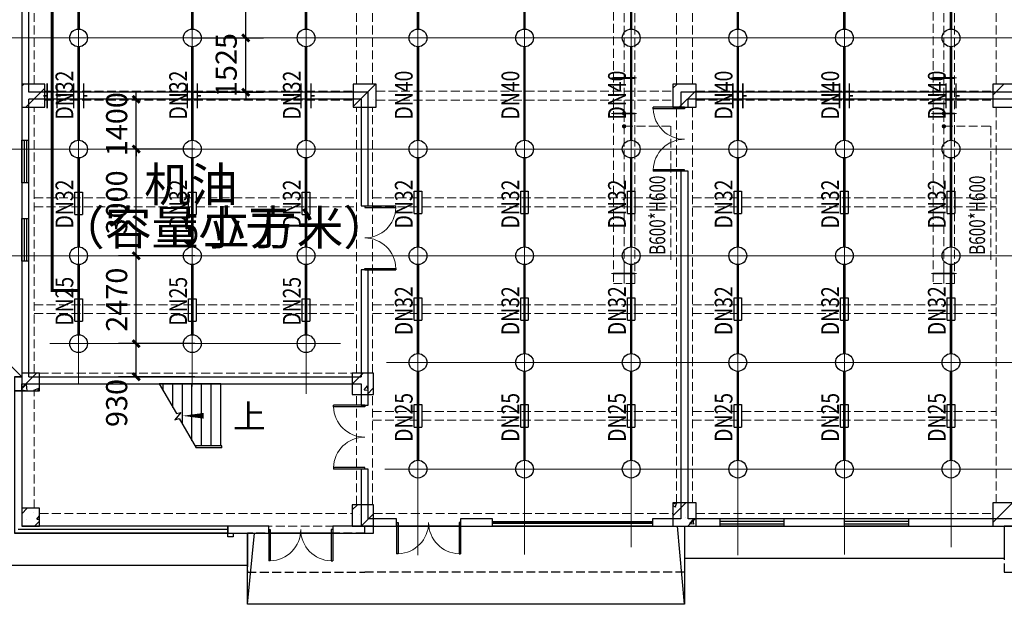
# Model space of a CAD drawing. Units: millimetres. Extents: x -1878335 to 5146870, y -284286 to 2107906.
# Drawn here: x 3135595 to 3163303, y 457561 to 473999 of the extents above; entities that cross this region are included whole.
import ezdxf

# ---------------------------------------------------------------- set-up
doc = ezdxf.new("R2010")
doc.units = ezdxf.units.MM
doc.header["$LTSCALE"] = 1000
for name, pattern in [('ACAD_ISO02W100', [15, 12, -3]), ('CENTER2', [1.14, 0.75, -0.13, 0.13, -0.13]), ('DASH', [0.35, 0.25, -0.1]), ('DOTE', [2.42, 2, -0.2, 0.02, -0.2]), ('线型3', [750, 500, -250])]:
    doc.linetypes.add(name, pattern=pattern)
for name, color, linetype, lineweight in [('BEAM-DASH', 4, '线型3', 25), ('COLU', 7, 'Continuous', 40), ('DOTE', 8, 'DOTE', 9)]:
    doc.layers.add(name, color=color, linetype=linetype, lineweight=lineweight)
for name, color, linetype in [('DIM_LEAD', 3, 'Continuous'), ('DIM_SYMB', 3, 'Continuous'), ('DOOR_FIRE', 4, 'Continuous'), ('DUCT-回风中心线', 5, 'CENTER2'), ('DUCT-回风管', 4, 'Continuous'), ('EQUIP_喷头', 7, 'Continuous'), ('GROUND', 2, 'Continuous'), ('JY', 7, 'Continuous'), ('JYHF', 4, 'ACAD_ISO02W100'), ('PIPE-喷淋', 6, 'Continuous'), ('PIPE-废水', 31, 'DASH'), ('PUB_TEXT', 7, 'Continuous'), ('STAIR', 2, 'Continuous'), ('TEXT_喷淋', 7, 'Continuous'), ('TH_TEXT', 7, 'Continuous'), ('TWT_DIM', 3, 'Continuous'), ('VALVE_喷淋', 7, 'Continuous'), ('WALL', 7, 'Continuous'), ('WINDOW', 4, 'Continuous'), ('屋面', 133, 'Continuous'), ('雨棚', 5, 'DASH')]:
    doc.layers.add(name, color=color, linetype=linetype)
doc.layers.add('喷淋定线', color=1, linetype='Continuous', lineweight=5, plot=False)
doc.styles.add('_TCH_DIM', font='SIMPLEX', dxfattribs={"bigfont": 'GBCBIG'})
doc.styles.add('_TCH_DIM_T3', font='SIMPLEX', dxfattribs={"width": 0.705882, "bigfont": 'GBCBIG'})
doc.styles.add('_TWT_PIPEDN', font='SIMPLEX', dxfattribs={"width": 0.8, "height": 2.5, "bigfont": 'HZTXT'})
doc.dimstyles.new('_TWT_ARCH&&200', dxfattribs={"dimtxt": 595, "dimasz": 200, "dimexe": 500, "dimexo": 600, "dimgap": 252.5, "dimtad": 1, "dimdec": 0, "dimzin": 0, "dimdsep": 46, "dimtxsty": '_TCH_DIM_T3', "dimblk": 'ARCHTICK', "dimcen": 0.09, "dimclrt": 7, "dimazin": 2, "dimtfac": 1, "dimtdec": 0, "dimtix": 1, "dimtmove": 2, "dimatfit": 3, "dimfxl": 200, "dimtolj": 1, "dimtzin": 0, "dimarcsym": 0})

# ---------------------------------------------------------------- blocks, each defined once
blk = doc.blocks.new('1flt0926')
at = {"layer": 'BEAM-DASH', "color": 8, "linetype": 'DASH', "lineweight": 5}
for p, q in [((968293, -1729346), (968293, -1716996)), ((968643, -1729346), (968643, -1716996)), ((977718, -1729346), (977718, -1716996)), ((978168, -1729346), (978168, -1716996)), ((986718, -1729346), (986718, -1716996)), ((987168, -1729346), (987168, -1716996)), ((995718, -1729346), (995718, -1716996)), ((968943, -1729546), (977618, -1729546)), ((968943, -1729796), (977618, -1729796)), ((978268, -1729546), (986618, -1729546)), ((978268, -1729796), (986618, -1729796)), ((987268, -1729546), (995618, -1729546)), ((987268, -1729796), (995618, -1729796)), ((968293, -1737471), (968293, -1729996)), ((968643, -1737471), (968643, -1729996)), ((977718, -1737471), (977718, -1729996)), ((978168, -1737471), (978168, -1729996)), ((986718, -1741121), (986718, -1729996)), ((987168, -1741121), (987168, -1729996)), ((995718, -1741121), (995718, -1729996)), ((968643, -1732546), (977718, -1732546)), ((978168, -1732546), (986718, -1732546)), ((987168, -1732546), (995718, -1732546)), ((968643, -1732796), (977718, -1732796)), ((978168, -1732796), (986718, -1732796)), ((987168, -1732796), (995718, -1732796)), ((968643, -1735546), (977718, -1735546)), ((978168, -1735546), (986718, -1735546)), ((987168, -1735546), (995718, -1735546)), ((968643, -1735796), (977718, -1735796)), ((978168, -1735796), (986718, -1735796)), ((987168, -1735796), (995718, -1735796)), ((968793, -1737471), (977593, -1737471)), ((968793, -1737771), (977593, -1737771)), ((968293, -1741271), (968293, -1737971)), ((968643, -1741271), (968643, -1737971)), ((977718, -1741171), (977718, -1738071)), ((978168, -1741171), (978168, -1738071)), ((978168, -1738546), (986718, -1738546)), ((987168, -1738546), (995718, -1738546)), ((978168, -1738796), (986718, -1738796)), ((987168, -1738796), (995718, -1738796)), ((968793, -1741421), (977593, -1741421)), ((978193, -1741421), (986618, -1741421)), ((987268, -1741421), (995618, -1741421)), ((968793, -1741771), (977593, -1741771)), ((978193, -1741771), (986618, -1741771)), ((987268, -1741771), (995618, -1741771))]:
    blk.add_line(p, q, dxfattribs=at)
for points in [[(968943, -1729996), (968943, -1729346), (968293, -1729346), (968293, -1729996)], [(978268, -1729996), (978268, -1729346), (977618, -1729346), (977618, -1729996)], [(987268, -1729996), (987268, -1729346), (986618, -1729346), (986618, -1729996)], [(996268, -1729996), (996268, -1729346), (995618, -1729346), (995618, -1729996)], [(968793, -1737971), (968793, -1737471), (968293, -1737471), (968293, -1737971)], [(978193, -1738071), (978193, -1737471), (977593, -1737471), (977593, -1738071)], [(978193, -1741771), (978193, -1741171), (977593, -1741171), (977593, -1741771)], [(987268, -1741771), (987268, -1741121), (986618, -1741121), (986618, -1741771)], [(996268, -1741771), (996268, -1741121), (995618, -1741121), (995618, -1741771)], [(968793, -1741771), (968793, -1741271), (968293, -1741271), (968293, -1741771)]]:
    blk.add_lwpolyline(points, close=True, dxfattribs=at)
blk = doc.blocks.new('XT')
at = {"layer": '屋面', "color": 1, "ltscale": 300}
blk.add_lwpolyline([(4634256, 445800), (4634407, 445800), (4634407, 445700), (4634256, 445700)], close=True, dxfattribs=at)
blk = doc.blocks.new('$DorLib2D$00000002')
for p, q in [((-0.5, 0), (-0.5, 0.4875)), ((-0.475, 0.4875), (-0.5, 0.4875)), ((-0.475, 0), (-0.475, 0.4875)), ((0.475, 0), (0.475, 0.4875)), ((0.475, 0.4875), (0.5, 0.4875)), ((0.5, 0), (0.5, 0.4875)), ((-0.5, 0), (-0.475, 0)), ((0.5, 0), (0.475, 0))]:
    blk.add_line(p, q)
at = {"lineweight": 13}
for centre, start, end in [((-0.4875, 0), 0, 88.53072), ((0.4875, 0), 91.46928, 180)]:
    blk.add_arc(centre, 0.4875, start, end, dxfattribs=at)
blk = doc.blocks.new('$WINLIB2D$00000001')
at = {"color": 0}
for points in [[(-0.5, 0.5), (-0.5, -0.5)], [(-0.5, 0.5), (0.5, 0.5)], [(0.5, -0.5), (0.5, 0.5)], [(0.5, 0.167), (-0.5, 0.167)], [(0.5, -0.167), (-0.5, -0.167)], [(-0.5, -0.5), (0.5, -0.5)]]:
    blk.add_lwpolyline(points, dxfattribs=at)
blk = doc.blocks.new('$DorLib2D$00000213')
at = {"color": 0, "linetype": 'DASH', "const_width": 0.02}
blk.add_lwpolyline([(0.5, 0), (-0.5, 0)], dxfattribs=at)
blk = doc.blocks.new('1fdt1023')
at = {"ltscale": 2}
for p, q in [((5062934.2, 458368), (5062990.8, 458424.6)), ((5063047.9, 457774.6), (5063584.2, 458310.9)), ((5072259.2, 457793.5), (5072890.3, 458424.6)), ((5072871.5, 458297.5), (5072871.5, 458297.5)), ((5081259.2, 458308.2), (5081375.5, 458424.6)), ((5090259.2, 458115.8), (5090567.9, 458424.6)), ((5072730.7, 458241.5), (5072730.7, 458241.5)), ((5081432.6, 457774.6), (5081909.2, 458251.1)), ((5063510.5, 457882), (5063510.5, 457882)), ((5072834.5, 457990.3), (5072834.5, 457990.3)), ((5081262.7, 457925.7), (5081262.7, 457925.7)), ((5081763.4, 457991.6), (5081763.4, 457991.6)), ((5062934.2, 449882.7), (5063351.1, 450299.6)), ((5072234.2, 449990.3), (5072543.4, 450299.6)), ((5062934.2, 449857.8), (5063063.6, 449992.7)), ((5063086, 449799.6), (5063063.9, 449989.1)), ((5072494.5, 450253.4), (5072494.5, 450253.4)), ((5062934.2, 449826.2), (5063085.7, 449802.7)), ((5063272.6, 449819.1), (5063412.7, 449872.9)), ((5063272.6, 449819.1), (5063301.6, 449799.6)), ((5063389.9, 449799.6), (5063413.1, 449868.7)), ((5072565.9, 449831.8), (5072662.4, 449946.7)), ((5072565.9, 449831.8), (5072685.5, 449821.3)), ((5072650.5, 449699.6), (5072834.2, 449883.2)), ((5072685.9, 449817.1), (5072662.7, 449942.5)), ((5062934.2, 446347.2), (5063086.6, 446499.6)), ((5063254.8, 446388.5), (5063254.8, 446388.5)), ((5072234.2, 446454.8), (5072379, 446599.6)), ((5081259.1, 446615.5), (5081348, 446649.6)), ((5081259.1, 446287.4), (5081621.4, 446649.6)), ((5081259.1, 446579.7), (5081324.9, 446535.4)), ((5081325.2, 446531.2), (5081365, 446649.6)), ((5081348.2, 446518.2), (5081348.2, 446518.2)), ((5081666.4, 446465.9), (5081666.4, 446465.9)), ((5090259.1, 446095), (5090813.7, 446649.6)), ((5090535.3, 446380.8), (5090535.3, 446380.8)), ((5063074.8, 446177), (5063074.8, 446177)), ((5063293.7, 445999.6), (5063434.2, 446140.1)), ((5063356.8, 446197.2), (5063434.2, 446289.4)), ((5063356.8, 446197.2), (5063434.2, 446190.4)), ((5072433.7, 446313.3), (5072433.7, 446313.3)), ((5072486.1, 445999.6), (5072834.2, 446347.7)), ((5081448.8, 446289.7), (5081448.8, 446289.7)), ((5081612.7, 446238.2), (5081612.7, 446238.2)), ((5081678.5, 445999.6), (5081909.1, 446230.3)), ((5081728.1, 446070), (5081824.5, 446184.9)), ((5081848, 446055.3), (5081824.9, 446180.7)), ((5081728.1, 446070), (5081847.6, 446059.5))]:
    blk.add_line(p, q, dxfattribs=at)
at = {"linetype": 'DASH'}
blk.add_line((5081584.2, 445999.6), (5081584.2, 444599.5), dxfattribs=at)
blk.add_line((5071684.2, 445799.6), (5072134.2, 445799.6))
at = {"layer": 'COLU', "color": 6, "lineweight": -3}
for points in [[(5063584.2, 457774.6), (5063584.2, 458424.6), (5062934.2, 458424.6), (5062934.2, 457774.6)], [(5072909.2, 457774.6), (5072909.2, 458424.6), (5072259.2, 458424.6), (5072259.2, 457774.6)], [(5081909.2, 457774.6), (5081909.2, 458424.6), (5081259.2, 458424.6), (5081259.2, 457774.6)], [(5090909.2, 457774.6), (5090909.2, 458424.6), (5090259.2, 458424.6), (5090259.2, 457774.6)], [(5063434.2, 449799.6), (5063434.2, 450299.6), (5062934.2, 450299.6), (5062934.2, 449799.6)], [(5072834.2, 449699.6), (5072834.2, 450299.6), (5072234.2, 450299.6), (5072234.2, 449699.6)], [(5063434.2, 445999.6), (5063434.2, 446499.6), (5062934.2, 446499.6), (5062934.2, 445999.6)], [(5072834.2, 445999.6), (5072834.2, 446599.6), (5072234.2, 446599.6), (5072234.2, 445999.6)], [(5081909.1, 445999.6), (5081909.1, 446649.6), (5081259.1, 446649.6), (5081259.1, 445999.6)], [(5090909.1, 445999.6), (5090909.1, 446649.6), (5090259.1, 446649.6), (5090259.1, 445999.6)]]:
    blk.add_lwpolyline(points, close=True, dxfattribs=at)
at = {"layer": 'DIM_SYMB', "linetype": 'ByBlock'}
blk.add_lwpolyline([(5068669.2, 449099.6, 0, 0, 0), (5067454.2, 449099.6, 0, 160, 0), (5068054.2, 449099.6, 0, 0, 0)], format="xyseb", dxfattribs=at)
at = {"layer": 'DOOR_FIRE', "linetype": 'ByBlock'}
blk.add_line((5080684.2, 445999.6), (5076184.2, 445999.6), dxfattribs=at)
at = {"layer": 'GROUND'}
for p, q in [((5081584.2, 445999.6), (5081584.2, 445099.6)), ((5090584.2, 445999.6), (5090584.2, 445099.6)), ((5081584.2, 445099.6), (5090584.2, 445099.6))]:
    blk.add_line(p, q, dxfattribs=at)
blk.add_lwpolyline([(5081584.2, 445999.6), (5090584.2, 445999.6)], dxfattribs=at)
at = {"layer": 'STAIR', "linetype": 'ByBlock'}
for p, q in [((5062934.1, 450199.6), (5062034.1, 451099.6)), ((5068534.2, 449999.6), (5066799.5, 449999.6)), ((5066799.5, 449999.6), (5067284.2, 449160.1)), ((5066914.2, 449801.1), (5066914.2, 449999.6)), ((5067184.2, 449333.4), (5067184.2, 449999.6)), ((5067454.2, 448865.8), (5067454.2, 449999.6)), ((5067724.2, 448398.1), (5067724.2, 449999.6)), ((5067994.2, 448259.6), (5067994.2, 449999.6)), ((5068264.2, 448259.6), (5068264.2, 449999.6)), ((5068534.2, 448356.1), (5068534.2, 449999.6)), ((5067414.6, 449195.1), (5067241.7, 448989)), ((5067284.2, 449160.1), (5067414.6, 449195.1)), ((5067241.7, 448989), (5067364.1, 449021.8)), ((5067364.1, 449021.8), (5067838.8, 448199.6)), ((5068534.2, 448259.6), (5068534.2, 448356.1)), ((5068564.2, 448259.6), (5067804.1, 448259.6)), ((5068534.2, 448199.6), (5067838.8, 448199.6)), ((5068564.2, 448199.6), (5067838.8, 448199.6)), ((5068564.2, 448199.6), (5068564.2, 448259.6)), ((5081584.2, 443799.7), (5081384.2, 445999.6)), ((5069284.2, 443799.7), (5069484.2, 445799.6)), ((5069284.2, 445799.6), (5069284.2, 444899.6)), ((5061834.2, 444899.6), (5069284.2, 444899.6))]:
    blk.add_line(p, q, dxfattribs=at)
for points in [[(5062934.2, 462574.3), (5062934.1, 450199.6), (5062734.2, 450199.6), (5062734.2, 445799.6), (5069284.2, 445799.6)], [(5069284.2, 445799.6), (5072834.2, 445799.6), (5072834.2, 445999.6), (5081584.2, 445999.6), (5081584.2, 443799.7), (5069284.2, 443799.7), (5069284.2, 445799.6)]]:
    blk.add_lwpolyline(points, dxfattribs=at)
at = {"layer": 'WALL', "linetype": 'ByBlock'}
for p, q in [((5062934.2, 463209.9), (5062934.2, 458099.6)), ((5063134.2, 458199.6), (5063134.2, 463209.9)), ((5062934.2, 458099.6), (5062934.2, 456849.6)), ((5072684.2, 458199.6), (5063134.2, 458199.6)), ((5072684.2, 455000.1), (5072684.2, 458199.6)), ((5081484.2, 458199.6), (5081484.2, 457774.6)), ((5108684.2, 458199.6), (5081484.2, 458199.6)), ((5063134.2, 456849.6), (5063134.2, 457999.6)), ((5072484.2, 457999.6), (5063134.2, 457999.6)), ((5072484.2, 457999.6), (5072484.2, 455000.1)), ((5081484.2, 457774.6), (5081684.2, 457774.6)), ((5081684.2, 457774.6), (5081684.2, 457999.6)), ((5108484.2, 457999.6), (5081684.2, 457999.6)), ((5062934.2, 456849.6), (5063134.2, 456849.6)), ((5081684.2, 455974.6), (5081484.2, 455974.6)), ((5081484.2, 455974.6), (5081484.2, 446199.6)), ((5081684.2, 446199.6), (5081684.2, 455974.6)), ((5062934.2, 455649.6), (5062934.2, 454649.6)), ((5063134.2, 455649.6), (5062934.2, 455649.6)), ((5063134.2, 454649.6), (5063134.2, 455649.6)), ((5072484.2, 455000.1), (5072684.2, 455000.1)), ((5062934.2, 454649.6), (5063134.2, 454649.6)), ((5063134.2, 453449.6), (5062934.2, 453449.6)), ((5062934.2, 453449.6), (5062934.2, 450199.6)), ((5063134.2, 450199.6), (5063134.2, 453449.6)), ((5072684.2, 453200.1), (5072484.2, 453200.1)), ((5072484.2, 453200.1), (5072484.2, 450199.6)), ((5072684.2, 450099.6), (5072684.2, 453200.1)), ((5062734.2, 450199.6), (5062934.2, 450199.6)), ((5062934.2, 449799.6), (5062934.2, 449999.6)), ((5062934.2, 449999.6), (5063034.2, 449999.6)), ((5063034.2, 449999.6), (5072484.2, 449999.6)), ((5063134.2, 450199.6), (5072484.2, 450199.6)), ((5072484.2, 449999.6), (5072484.2, 449400.1)), ((5072684.2, 449400.1), (5072684.2, 450099.6)), ((5062734.2, 449799.6), (5062934.2, 449799.6)), ((5072484.2, 449400.1), (5072684.2, 449400.1)), ((5072684.2, 447600.1), (5072484.2, 447600.1)), ((5072484.2, 447600.1), (5072484.2, 445999.6)), ((5072684.2, 446199.6), (5072684.2, 447600.1)), ((5073484.2, 446199.6), (5072684.2, 446199.6)), ((5073484.2, 445999.6), (5073484.2, 446199.6)), ((5076184.2, 446199.6), (5075284.2, 446199.6)), ((5075284.2, 446199.6), (5075284.2, 445999.6)), ((5076184.2, 445999.6), (5076184.2, 446199.6)), ((5081484.2, 446199.6), (5080684.2, 446199.6)), ((5080684.2, 446199.6), (5080684.2, 445999.6)), ((5082584.2, 446199.6), (5081684.2, 446199.6)), ((5082584.2, 445999.6), (5082584.2, 446199.6)), ((5086084.2, 446199.6), (5084384.2, 446199.6)), ((5084384.2, 446199.6), (5084384.2, 445999.6)), ((5086084.2, 445999.6), (5086084.2, 446199.6)), ((5091484.2, 446199.6), (5087884.2, 446199.6)), ((5087884.2, 446199.6), (5087884.2, 445999.6)), ((5069884.2, 445999.6), (5068734.2, 445999.6)), ((5068734.2, 445999.6), (5068734.2, 445799.6)), ((5069884.2, 445799.6), (5069884.2, 445999.6)), ((5072834.2, 445999.6), (5071684.2, 445999.6)), ((5071684.2, 445999.6), (5071684.2, 445799.6)), ((5072484.2, 445999.6), (5073484.2, 445999.6)), ((5072834.2, 445799.6), (5072834.2, 445999.6)), ((5075284.2, 445999.6), (5076184.2, 445999.6)), ((5080684.2, 445999.6), (5081584.2, 445999.6)), ((5081584.2, 445999.6), (5082584.2, 445999.6)), ((5084384.2, 445999.6), (5086084.2, 445999.6)), ((5087884.2, 445999.6), (5091484.2, 445999.6)), ((5068734.2, 445799.6), (5069884.2, 445799.6)), ((5071684.2, 445799.6), (5072834.2, 445799.6))]:
    blk.add_line(p, q, dxfattribs=at)
blk.add_lwpolyline([(5206384.2, 509199.6), (5135684.2, 509199.6), (5135684.2, 510199.6), (5108484.2, 510199.6), (5108484.2, 509199.6), (5072834.2, 509199.6), (5072834.2, 509399.6), (5062734.2, 509399.6), (5062734.2, 504999.6), (5062934.2, 504999.6), (5062934.2, 450199.6), (5062734.2, 450199.6), (5062734.2, 445799.6), (5072834.2, 445799.6), (5072834.2, 445999.6), (5108484.2, 445999.6), (5108484.2, 444999.6), (5135684.2, 444999.6), (5135684.2, 445999.6), (5206384.2, 445999.6)], dxfattribs=at)
at = {"layer": 'WINDOW', "linetype": 'ByBlock'}
for p, q in [((5062934.2, 449799.6), (5062734.2, 449799.6)), ((5062934.2, 449799.6), (5062934.2, 445999.6)), ((5068734.2, 445899.6), (5062834.2, 445899.6)), ((5068734.2, 445999.6), (5062934.2, 445999.6)), ((5068734.2, 445799.6), (5068734.2, 445999.6)), ((5075284.2, 445999.6), (5073484.2, 445999.6)), ((5068734.2, 445799.6), (5062734.2, 445799.6)), ((5071684.2, 445799.6), (5069884.2, 445799.6))]:
    blk.add_line(p, q, dxfattribs=at)
at = {"layer": '雨棚', "color": 6, "linetype": 'DASH'}
blk.add_line((5069284.2, 444699.5), (5072134.2, 444699.5), dxfattribs=at)
for points in [[(5072584.2, 445799.6), (5072584.2, 445999.6), (5081584.2, 445999.6), (5081584.2, 444699.5), (5072584.2, 444699.5)], [(5072584.2, 445799.6), (5072584.2, 445799.6), (5069284.2, 445799.6), (5069284.2, 444699.5), (5072584.2, 444699.5)]]:
    blk.add_lwpolyline(points, dxfattribs=at)
blk.add_lwpolyline([(5090584.2, 444699.5), (5099584.2, 444699.5), (5099584.2, 445999.6), (5090584.2, 445999.6)], close=True, dxfattribs=at)
at = {"layer": 'DOOR_FIRE', "linetype": 'ByBlock', "zscale": 200}
for name, p, xscale, yscale, rotation in [('$DorLib2D$00000002', (5081584.2, 456874.6), 1800, -1800, 270), ('$DorLib2D$00000002', (5072584.2, 454100.1), -1800, 1800, 270), ('$DorLib2D$00000002', (5072584.2, 448500.1), -1800, -1800, 270), ('$DorLib2D$00000213', (5078434.2, 446099.6), -4500, -4500, 180)]:
    blk.add_blockref(name, p, dxfattribs=dict(at, xscale=xscale, yscale=yscale, rotation=rotation))
at = {"layer": 'WINDOW', "linetype": 'ByBlock'}
for name, p, xscale, yscale, zscale, rotation in [('$WINLIB2D$00000001', (5063034.2, 456249.6), -1200, 200, -1200, 270), ('$WINLIB2D$00000001', (5063034.2, 454049.6), -1200, 200, -1200, 270), ('$WINLIB2D$00000001', (5083484.2, 446099.6), 1800, -200, 1800, 180), ('$WINLIB2D$00000001', (5086984.2, 446099.6), 1800, -200, 1800, 180), ('$DorLib2D$00000002', (5070784.2, 445899.6), -1800, 1800, -1800, 180), ('$DorLib2D$00000002', (5074384.2, 446099.6), 1800, 1800, 1800, 180)]:
    blk.add_blockref(name, p, dxfattribs=dict(at, xscale=xscale, yscale=yscale, zscale=zscale, rotation=rotation))
at = {"layer": '屋面', "color": 1}
blk.add_blockref('XT', (434477.8, 0), dxfattribs=at)
at = {"layer": 'DIM_SYMB', "color": 7, "linetype": 'ByBlock', "style": '_TCH_DIM'}
blk.add_text('上', height=675.2, dxfattribs=at).set_placement((5068879.2, 448749.6))
at = {"layer": 'PUB_TEXT', "style": '_TCH_DIM'}
for s, p in [('机油', (5066378.6, 455122.3)), ('（容量小于', (5063953.9, 453908.7)), ('立方米）', (5068035.9, 453908.7))]:
    blk.add_text(s, height=964.54, dxfattribs=at).set_placement(p)
at = {"layer": 'PUB_TEXT', "style": '_TCH_DIM', "width": 0.705882}
blk.add_text('5', height=850, dxfattribs=at).set_placement((5067464.5, 453908.7))
blk = doc.blocks.new('条缝型回风口-600-23-P')
at = {"layer": 'JYHF', "color": 8, "linetype": 'DASH', "lineweight": 5, "ltscale": 10}
for p, q in [((-350, 0), (350, 0)), ((0, 125), (0, -125))]:
    blk.add_line(p, q, dxfattribs=at)
blk.add_lwpolyline([(-300, 11.5), (300, 11.5), (300, -11.5), (-300, -11.5)], close=True, dxfattribs=at)
blk = doc.blocks.new('1FHFFG1025')
at = {"layer": 'DIM_LEAD', "color": 8, "linetype": 'DASH', "lineweight": 5}
for p, q in [((526029, -499844), (527345, -499844)), ((527345, -499844), (527345, -503615)), ((535029, -499844), (536345, -499844)), ((536345, -499844), (536345, -503615))]:
    blk.add_line(p, q, dxfattribs=at)
at = {"layer": 'DIM_LEAD', "color": 8, "linetype": 'DASH', "lineweight": 5, "const_width": 60}
for points in [[(526029, -499454, 1), (526029, -499514, 1)], [(535029, -499454, 1), (535029, -499514, 1)], [(526029, -499874, 1), (526029, -499814, 1)], [(535029, -499874, 1), (535029, -499814, 1)]]:
    blk.add_lwpolyline(points, format="xyb", close=True, dxfattribs=at)
at = {"layer": 'DUCT-回风中心线', "color": 8, "linetype": 'DASH', "lineweight": 5}
for p, q in [((526029, -504264), (526029, -492764)), ((535029, -504264), (535029, -492764))]:
    blk.add_line(p, q, dxfattribs=at)
at = {"layer": 'DUCT-回风管', "color": 8, "linetype": 'DASH', "lineweight": 5}
for p, q in [((525729, -492764), (525729, -504264)), ((526329, -504264), (526329, -492764)), ((534729, -492764), (534729, -504264)), ((535329, -504264), (535329, -492764)), ((525729, -504264), (526329, -504264)), ((534729, -504264), (535329, -504264))]:
    blk.add_line(p, q, dxfattribs=at)
at = {"layer": 'JY', "color": 8, "linetype": 'DASH', "lineweight": 5, "xscale": -1}
for p in [(526029, -498484), (535029, -498484), (526029, -499484), (535029, -499484), (526029, -503984), (535029, -503984)]:
    blk.add_blockref('条缝型回风口-600-23-P', p, dxfattribs=at)
at = {"layer": 'DIM_LEAD', "color": 8, "linetype": 'DASH', "lineweight": 5, "style": '_TCH_DIM', "width": 0.705882}
for p in [(527188, -503457), (536188, -503457)]:
    blk.add_text('B600*H600', height=446.2, rotation=90, dxfattribs=at).set_placement(p)
blk = doc.blocks.new('_ArchTick')
at = {"color": 0, "linetype": 'ByBlock', "const_width": 0.4}
blk.add_lwpolyline([(-0.5, -0.5), (0.5, 0.5)], dxfattribs=at)
blk = doc.blocks.new('*D853')
at = {"layer": 'Defpoints', "color": 0, "transparency": 16777216}
for p in [(3138873, 464891), (3141122, 464891), (3141122, 463961)]:
    blk.add_point(p, dxfattribs=at)
at = {"layer": 'TWT_DIM', "color": 0, "lineweight": -2, "transparency": 16777216}
for p, q in [((3140522, 464891), (3138373, 464891)), ((3138873, 463961), (3138873, 464891)), ((3140522, 463961), (3138373, 463961))]:
    blk.add_line(p, q, dxfattribs=at)
at = {"layer": 'TWT_DIM', "color": 0, "lineweight": -2, "transparency": 16777216, "xscale": 200, "yscale": 200, "zscale": 200}
for p, rotation in [((3138873, 464891), 90), ((3138873, 463961), 270)]:
    blk.add_blockref('_ArchTick', p, dxfattribs=dict(at, rotation=rotation))
at = {"layer": 'TWT_DIM', "color": 7, "transparency": 16777216, "insert": (3138323, 463221), "char_height": 595, "attachment_point": 5, "rotation": 90, "style": '_TCH_DIM_T3'}
blk.add_mtext('\\A1;930', dxfattribs=at)
blk = doc.blocks.new('*D854')
at = {"layer": 'Defpoints', "color": 0, "transparency": 16777216}
for p in [(3138873, 467361), (3141122, 467361), (3141122, 464891)]:
    blk.add_point(p, dxfattribs=at)
at = {"layer": 'TWT_DIM', "color": 0, "lineweight": -2, "transparency": 16777216}
for p, q in [((3140522, 467361), (3138373, 467361)), ((3138873, 464891), (3138873, 467361)), ((3140522, 464891), (3138373, 464891))]:
    blk.add_line(p, q, dxfattribs=at)
at = {"layer": 'TWT_DIM', "color": 0, "lineweight": -2, "transparency": 16777216, "xscale": 200, "yscale": 200, "zscale": 200}
for p, rotation in [((3138873, 467361), 90), ((3138873, 464891), 270)]:
    blk.add_blockref('_ArchTick', p, dxfattribs=dict(at, rotation=rotation))
at = {"layer": 'TWT_DIM', "color": 7, "transparency": 16777216, "insert": (3138323, 466126), "char_height": 595, "attachment_point": 5, "rotation": 90, "style": '_TCH_DIM_T3'}
blk.add_mtext('\\A1;2470', dxfattribs=at)
blk = doc.blocks.new('*D855')
at = {"layer": 'Defpoints', "color": 0, "transparency": 16777216}
for p in [(3138873, 470361), (3141122, 470361), (3141122, 467361)]:
    blk.add_point(p, dxfattribs=at)
at = {"layer": 'TWT_DIM', "color": 0, "lineweight": -2, "transparency": 16777216}
for p, q in [((3140522, 470361), (3138373, 470361)), ((3138873, 467361), (3138873, 470361)), ((3140522, 467361), (3138373, 467361))]:
    blk.add_line(p, q, dxfattribs=at)
at = {"layer": 'TWT_DIM', "color": 0, "lineweight": -2, "transparency": 16777216, "xscale": 200, "yscale": 200, "zscale": 200}
for p, rotation in [((3138873, 470361), 90), ((3138873, 467361), 270)]:
    blk.add_blockref('_ArchTick', p, dxfattribs=dict(at, rotation=rotation))
at = {"layer": 'TWT_DIM', "color": 7, "transparency": 16777216, "insert": (3138323, 468861), "char_height": 595, "attachment_point": 5, "rotation": 90, "style": '_TCH_DIM_T3'}
blk.add_mtext('\\A1;3000', dxfattribs=at)
blk = doc.blocks.new('*D856')
at = {"layer": 'Defpoints', "color": 0, "transparency": 16777216}
for p in [(3138873, 471761), (3141122, 471761), (3141122, 470361)]:
    blk.add_point(p, dxfattribs=at)
at = {"layer": 'TWT_DIM', "color": 0, "lineweight": -2, "transparency": 16777216}
for p, q in [((3138873, 471761), (3138873, 471961)), ((3140522, 471761), (3138373, 471761)), ((3138873, 470361), (3138873, 471761)), ((3140522, 470361), (3138373, 470361)), ((3138873, 470361), (3138873, 470161))]:
    blk.add_line(p, q, dxfattribs=at)
at = {"layer": 'TWT_DIM', "color": 0, "lineweight": -2, "transparency": 16777216, "xscale": 200, "yscale": 200, "zscale": 200}
for p, rotation in [((3138873, 471761), 270), ((3138873, 470361), 90)]:
    blk.add_blockref('_ArchTick', p, dxfattribs=dict(at, rotation=rotation))
at = {"layer": 'TWT_DIM', "color": 7, "transparency": 16777216, "insert": (3138323, 471061), "char_height": 595, "attachment_point": 5, "rotation": 90, "style": '_TCH_DIM_T3'}
blk.add_mtext('\\A1;1400', dxfattribs=at)
blk = doc.blocks.new('*D857')
at = {"layer": 'Defpoints', "color": 0, "transparency": 16777216}
for p in [(3139853, 473486), (3141956, 473486), (3139853, 471961)]:
    blk.add_point(p, dxfattribs=at)
at = {"layer": 'TWT_DIM', "color": 0, "lineweight": -2, "transparency": 16777216}
for p, q in [((3141956, 473486), (3141956, 473686)), ((3140453, 473486), (3142456, 473486)), ((3141956, 471961), (3141956, 473486)), ((3140453, 471961), (3142456, 471961)), ((3141956, 471961), (3141956, 471761))]:
    blk.add_line(p, q, dxfattribs=at)
at = {"layer": 'TWT_DIM', "color": 0, "lineweight": -2, "transparency": 16777216, "xscale": 200, "yscale": 200, "zscale": 200}
for p, rotation in [((3141956, 473486), 270), ((3141956, 471961), 90)]:
    blk.add_blockref('_ArchTick', p, dxfattribs=dict(at, rotation=rotation))
at = {"layer": 'TWT_DIM', "color": 7, "transparency": 16777216, "insert": (3141406, 472724), "char_height": 595, "attachment_point": 5, "rotation": 90, "style": '_TCH_DIM_T3'}
blk.add_mtext('\\A1;1525', dxfattribs=at)
blk = doc.blocks.new('*D858')
at = {"layer": 'Defpoints', "color": 0, "transparency": 16777216}
for p in [(3139853, 476736), (3141956, 476736), (3139853, 473486)]:
    blk.add_point(p, dxfattribs=at)
at = {"layer": 'TWT_DIM', "color": 0, "lineweight": -2, "transparency": 16777216}
for p, q in [((3140453, 476736), (3142456, 476736)), ((3141956, 473486), (3141956, 476736)), ((3140453, 473486), (3142456, 473486))]:
    blk.add_line(p, q, dxfattribs=at)
at = {"layer": 'TWT_DIM', "color": 0, "lineweight": -2, "transparency": 16777216, "xscale": 200, "yscale": 200, "zscale": 200}
for p, rotation in [((3141956, 476736), 90), ((3141956, 473486), 270)]:
    blk.add_blockref('_ArchTick', p, dxfattribs=dict(at, rotation=rotation))
at = {"layer": 'TWT_DIM', "color": 7, "transparency": 16777216, "insert": (3141406, 475111), "char_height": 595, "attachment_point": 5, "rotation": 90, "style": '_TCH_DIM_T3'}
blk.add_mtext('\\A1;3250', dxfattribs=at)
blk = doc.blocks.new('$TwtSys$00000125')
blk.add_circle((0, 0, 0), 1)
blk = doc.blocks.new('$VALVE$00000539')
for p, q in [((-225, 75), (-225, -75)), ((-225, 75), (225, 75)), ((225, 75), (225, -75)), ((225, -75), (-225, -75))]:
    blk.add_line(p, q)
blk = doc.blocks.new('$VALVE$00000553')
at = {"const_width": 30}
for points in [[(0, 100), (-250, 100), (-250, 100)], [(0, 100), (0, 175)], [(0, 100), (250, 100), (250, 100)], [(-250, -100), (-250, -100), (0, -100)], [(250, -100), (250, -100), (0, -100)], [(0, -175), (0, -100)]]:
    blk.add_lwpolyline(points, dxfattribs=at)

msp = doc.modelspace()

# ---------------------------------------------------------------- hatches: boundary and pattern name
at = {"layer": 'PIPE-废水'}
for points in [[(3136506.3, 466386.4), (3136506.3, 466346.4), (3136466.3, 466346.4)], [(3136506.3, 466386.4), (3136466.3, 466386.4), (3136466.3, 466346.4)]]:
    msp.add_hatch(color=256, dxfattribs=at).paths.add_polyline_path(points)

# ---------------------------------------------------------------- linework, layer by layer
at = {"layer": 'PIPE-喷淋', "ltscale": 2, "const_width": 70}
for points in [[(3137252.7, 476486.4), (3137252.7, 473736.4)], [(3140452.7, 476486.4), (3140452.7, 473736.4)], [(3143652.7, 476486.4), (3143652.7, 473736.4)], [(3137252.7, 473236.4), (3137252.7, 470611.4)], [(3140452.7, 473236.4), (3140452.7, 470611.4)], [(3143652.7, 473236.4), (3143652.7, 470611.4)], [(3137252.7, 470111.4), (3137252.7, 467611.4)], [(3140452.7, 470111.4), (3140452.7, 467611.4)], [(3143652.7, 470111.4), (3143652.7, 467611.4)], [(3137252.7, 467111.4), (3137252.7, 465140.9)], [(3140452.7, 467111.4), (3140452.7, 465140.9)], [(3143652.7, 467111.4), (3143652.7, 465140.9)]]:
    msp.add_lwpolyline(points, dxfattribs=at)
at = {"layer": 'PIPE-喷淋', "const_width": 70}
for points in [[(3146802.7, 476486.4), (3146802.7, 473736.4)], [(3149802.7, 476486.4), (3149802.7, 473736.4)], [(3152802.7, 476486.4), (3152802.7, 473736.4)], [(3155802.8, 476486.4), (3155802.8, 473736.4)], [(3158802.8, 476486.4), (3158802.8, 473736.4)], [(3161802.8, 476486.4), (3161802.8, 473736.4)], [(3146802.7, 473236.4), (3146802.7, 470611.4)], [(3149802.7, 473236.4), (3149802.7, 470611.4)], [(3152802.7, 473236.4), (3152802.7, 470611.4)], [(3155802.8, 473236.4), (3155802.8, 470611.4)], [(3158802.8, 473236.4), (3158802.8, 470611.4)], [(3161802.8, 473236.4), (3161802.8, 470611.4)], [(3146802.7, 470111.4), (3146802.7, 467611.4)], [(3149802.7, 470111.4), (3149802.7, 467611.4)], [(3152802.7, 470111.4), (3152802.7, 467611.4)], [(3155802.8, 470111.4), (3155802.8, 467611.4)], [(3158802.8, 470111.4), (3158802.8, 467611.4)], [(3161802.8, 470111.4), (3161802.8, 467611.4)], [(3146802.7, 467111.4), (3146802.7, 464611.4)], [(3149802.7, 467111.4), (3149802.7, 464611.4)], [(3152802.7, 467111.4), (3152802.7, 464611.4)], [(3155802.8, 467111.4), (3155802.8, 464611.4)], [(3158802.8, 467111.4), (3158802.8, 464611.4)], [(3161802.8, 467111.4), (3161802.8, 464611.4)], [(3146802.7, 464111.4), (3146802.7, 461611.9)], [(3149802.7, 464111.4), (3149802.7, 461611.9)], [(3152802.7, 464111.4), (3152802.7, 461611.9)], [(3155802.8, 464111.4), (3155802.8, 461611.9)], [(3158802.8, 464111.4), (3158802.8, 461611.9)], [(3161802.8, 464111.4), (3161802.8, 461611.9)]]:
    msp.add_lwpolyline(points, dxfattribs=at)
at = {"layer": 'PIPE-废水', "ltscale": 2, "const_width": 80}
for points in [[(3136506.3, 466386.4), (3136506.3, 485336.4)], [(3137252.7, 466386.4), (3136506.3, 466386.4)]]:
    msp.add_lwpolyline(points, dxfattribs=at)
at = {"layer": '喷淋定线', "ltscale": 2}
for p, q in [((3146802.7, 458946.2), (3146802.7, 524296.6)), ((3149802.7, 458966), (3149802.7, 524296.6)), ((3152802.7, 459164), (3152802.7, 524296.6)), ((3155802.8, 458946.2), (3155802.8, 524296.6)), ((3158802.8, 458966), (3158802.8, 524296.6)), ((3161802.8, 459164), (3161802.8, 524296.6)), ((3140452.7, 463687.1), (3140452.7, 518661.4)), ((3143652.7, 463478.2), (3143652.7, 518661.4)), ((3137252.7, 463761.4), (3137252.7, 518159.8)), ((3229652.7, 473486.3), (3134480.6, 473486.4)), ((3166414, 470361.4), (3134119, 470361.4)), ((3165894.8, 467361.4), (3133927.7, 467361.4)), ((3144625.5, 464890.9), (3136441.4, 464890.9)), ((3145917.2, 464361.4), (3208752.8, 464361.4)), ((3145869.7, 461361.9), (3208652.8, 461361.9))]:
    msp.add_line(p, q, dxfattribs=at)

# ---------------------------------------------------------------- block references
at = {"layer": 'DOTE', "linetype": 'ByBlock'}
msp.add_blockref('1flt0926', (2167359.3, 2201532.4), dxfattribs=at)
at = {"layer": 'EQUIP_喷头', "xscale": 250, "yscale": 250, "zscale": 250}
for p, rotation in [((3137252.7, 473486.4), 270.0000000000014), ((3140452.7, 473486.4), 270.0000000000014), ((3143652.7, 473486.4), 270.0000000000014), ((3146802.7, 473486.4), 270.0000372425559), ((3149802.7, 473486.4), 270.0000372425559), ((3152802.7, 473486.4), 270.0000372425559), ((3155802.8, 473486.4), 270.0000372425559), ((3158802.8, 473486.4), 270.0000372425559), ((3161802.8, 473486.4), 270.0000372425559), ((3137252.7, 470361.4), 270.0000000000011), ((3140452.7, 470361.4), 270.0000000000011), ((3143652.7, 470361.4), 270.0000000000011), ((3146802.7, 470361.4), 269.9999999999956), ((3149802.7, 470361.4), 269.9999999999956), ((3152802.7, 470361.4), 269.9999999999956), ((3155802.8, 470361.4), 269.9999999999956), ((3158802.8, 470361.4), 269.9999999999956), ((3161802.8, 470361.4), 269.9999999999956), ((3137252.7, 467361.4), 270.0000000000009), ((3140452.7, 467361.4), 270.0000000000009), ((3143652.7, 467361.4), 270.0000000000009), ((3146802.7, 467361.4), 270.0000000000044), ((3149802.7, 467361.4), 270.0000000000044), ((3152802.7, 467361.4), 270.0000000000044), ((3155802.8, 467361.4), 270.0000000000044), ((3158802.8, 467361.4), 270.0000000000044), ((3161802.8, 467361.4), 270.0000000000044), ((3137252.7, 464890.9), 270.0000000000009), ((3140452.7, 464890.9), 270.0000000000009), ((3143652.7, 464890.9), 270.0000000000009), ((3146802.7, 464361.4), 270), ((3149802.7, 464361.4), 270), ((3152802.7, 464361.4), 270), ((3155802.8, 464361.4), 270), ((3158802.8, 464361.4), 270), ((3161802.8, 464361.4), 270), ((3146802.7, 461361.9), 270), ((3149802.7, 461361.9), 270), ((3152802.7, 461361.9), 270), ((3155802.8, 461361.9), 270), ((3158802.8, 461361.9), 270), ((3161802.8, 461361.9), 270)]:
    msp.add_blockref('$TwtSys$00000125', p, dxfattribs=dict(at, rotation=rotation))
at = {"layer": 'TH_TEXT'}
msp.add_blockref('1FHFFG1025', (2626573.9, 970845.4), dxfattribs=at)
at = {"layer": 'VALVE_喷淋', "xscale": 1.4, "yscale": 1.4, "zscale": 1.4, "rotation": 90}
for name, p in [('$VALVE$00000553', (3136506.3, 471858.8)), ('$VALVE$00000553', (3137252.7, 471858.8)), ('$VALVE$00000553', (3140452.7, 471858.8)), ('$VALVE$00000553', (3143652.7, 471858.8)), ('$VALVE$00000553', (3155802.8, 471858.8)), ('$VALVE$00000553', (3158802.8, 471858.8)), ('$VALVE$00000553', (3161802.8, 471858.9)), ('$VALVE$00000539', (3137252.7, 468836.4)), ('$VALVE$00000539', (3140452.7, 468836.4)), ('$VALVE$00000539', (3143652.7, 468836.4)), ('$VALVE$00000539', (3146802.7, 468861.6)), ('$VALVE$00000539', (3149802.7, 468861.6)), ('$VALVE$00000539', (3152802.7, 468861.6)), ('$VALVE$00000539', (3155802.7, 468861.6)), ('$VALVE$00000539', (3158802.7, 468861.6)), ('$VALVE$00000539', (3161802.7, 468861.6)), ('$VALVE$00000539', (3137252.7, 465836.4)), ('$VALVE$00000539', (3140452.7, 465836.4)), ('$VALVE$00000539', (3143652.7, 465836.4)), ('$VALVE$00000539', (3146802.7, 465861.6)), ('$VALVE$00000539', (3146802.7, 465861.4)), ('$VALVE$00000539', (3149802.7, 465861.6)), ('$VALVE$00000539', (3149802.7, 465861.4)), ('$VALVE$00000539', (3152802.7, 465861.6)), ('$VALVE$00000539', (3152802.7, 465861.4)), ('$VALVE$00000539', (3155802.7, 465861.6)), ('$VALVE$00000539', (3158802.7, 465861.6)), ('$VALVE$00000539', (3161802.7, 465861.6)), ('$VALVE$00000539', (3146802.7, 462861.6)), ('$VALVE$00000539', (3149802.7, 462861.6)), ('$VALVE$00000539', (3152802.7, 462861.6)), ('$VALVE$00000539', (3155802.7, 462861.6)), ('$VALVE$00000539', (3158802.7, 462861.6)), ('$VALVE$00000539', (3161802.7, 462861.6))]:
    msp.add_blockref(name, p, dxfattribs=at)
at = {"layer": '屋面', "color": 1}
msp.add_blockref('1fdt1023', (-1927281.4, 13761.8), dxfattribs=at)

# ---------------------------------------------------------------- texts
at = {"layer": 'TEXT_喷淋', "style": '_TWT_PIPEDN', "width": 0.8}
for s, p in [('DN32', (3137102.7, 471190.5)), ('DN32', (3140302.7, 471190.5)), ('DN32', (3143502.7, 471190.5)), ('DN40', (3146652.7, 471190.5)), ('DN40', (3149652.7, 471190.5)), ('DN40', (3152652.7, 471190.5)), ('DN40', (3155652.8, 471190.5)), ('DN40', (3158652.8, 471190.5)), ('DN40', (3161652.8, 471190.5)), ('DN32', (3137102.7, 468128)), ('DN32', (3140302.7, 468128)), ('DN32', (3143502.7, 468128)), ('DN32', (3146652.7, 468128)), ('DN32', (3149652.7, 468128)), ('DN32', (3152652.7, 468128)), ('DN32', (3155652.8, 468128)), ('DN32', (3158652.8, 468128)), ('DN32', (3161652.8, 468128)), ('DN25', (3137102.7, 465392.8)), ('DN25', (3140302.7, 465392.8)), ('DN25', (3143502.7, 465392.8)), ('DN32', (3146652.7, 465128)), ('DN32', (3149652.7, 465128)), ('DN32', (3152652.7, 465128)), ('DN32', (3155652.8, 465128)), ('DN32', (3158652.8, 465128)), ('DN32', (3161652.8, 465128)), ('DN25', (3146652.7, 462128.3)), ('DN25', (3149652.7, 462128.3)), ('DN25', (3152652.7, 462128.3)), ('DN25', (3155652.8, 462128.3)), ('DN25', (3158652.8, 462128.3)), ('DN25', (3161652.8, 462128.3))]:
    msp.add_text(s, height=500, rotation=90, dxfattribs=at).set_placement(p)

# ---------------------------------------------------------------- dimensions: what is measured, and where the dimension line sits
at = {"layer": 'TWT_DIM'}
for p1, p2, distance, picture, middle in [((3139852.9, 473486.4), (3139852.9, 476736.4), -2103.3, '*D858', (3141406.2, 475111.4)), ((3139852.9, 471961.4), (3139852.9, 473486.4), -2103.3, '*D857', (3141406.2, 472723.9)), ((3141121.6, 470361.4), (3141121.6, 471761.4), 2248.5, '*D856', (3138323.1, 471061.4)), ((3141121.6, 467361.4), (3141121.6, 470361.4), 2248.5, '*D855', (3138323.1, 468861.4))]:
    dim = msp.add_aligned_dim(p1=p1, p2=p2, distance=distance, dimstyle='_TWT_ARCH&&200', dxfattribs=at)
    dim.commit()
    dim.dimension.update_dxf_attribs({"geometry": picture, "text_midpoint": middle})
dim = msp.add_aligned_dim(p1=(3141121.6, 464890.9), p2=(3141121.6, 467361.4), distance=2248.5, text='2470', dimstyle='_TWT_ARCH&&200', dxfattribs=at)
dim.commit()
dim.dimension.update_dxf_attribs({"geometry": '*D854', "text_midpoint": (3138323.1, 466126.1)})
dim = msp.add_linear_dim(base=(3138873.0518, 464890.8681), p1=(3141121.5833, 463961.3668), p2=(3141121.5833, 464890.8681), angle=90, dimstyle='_TWT_ARCH&&200', dxfattribs=at)
dim.commit()
dim.dimension.update_dxf_attribs({"geometry": '*D853', "text_midpoint": (3138323.0519, 463221.3666), "dimtype": 129})

doc.saveas('drawing.dxf')
